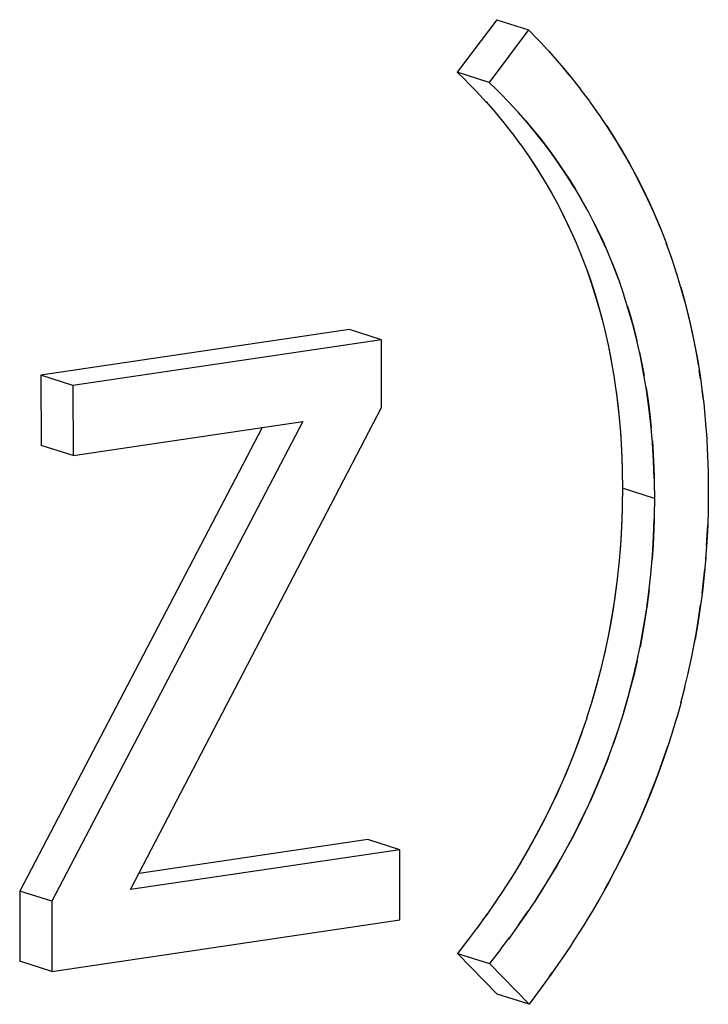
# Model space of a CAD drawing. Units: millimetres. Extents: x 0 to 1189, y 0 to 841.
# Drawn here: x 975 to 976, y 636 to 638 of the extents above; entities that cross this region are included whole.
import ezdxf

# ---------------------------------------------------------------- set-up
doc = ezdxf.new("R2010")
doc.units = ezdxf.units.MM

msp = doc.modelspace()

# ---------------------------------------------------------------- linework, layer by layer
at = {"color": 6, "linetype": 'Continuous'}
for p, q in [((975.76358, 637.78474), (975.69423, 637.69257)), ((975.76358, 637.78474), (975.81979, 637.76679)), ((975.81979, 637.76679), (975.75044, 637.67462)), ((975.75044, 637.67462), (975.69423, 637.69257)), ((975.50517, 637.24018), (974.96266, 637.15984)), ((975.56138, 637.22223), (975.50517, 637.24018)), ((975.56138, 637.22223), (975.01887, 637.14189)), ((975.56143, 637.10312), (975.56138, 637.22223)), ((974.96266, 637.15984), (974.96272, 637.03659)), ((975.01887, 637.14189), (974.96266, 637.15984)), ((975.01887, 637.14189), (975.01893, 637.01864)), ((975.1202, 636.25601), (975.56143, 637.10312)), ((975.35154, 637.0679), (974.92521, 636.25341)), ((975.42265, 637.07843), (974.98142, 636.23546)), ((975.01893, 637.01864), (975.42265, 637.07843)), ((975.01893, 637.01864), (974.96272, 637.03659)), ((976.04096, 636.94333), (975.98475, 636.96128)), ((975.53711, 636.34403), (975.13503, 636.28448)), ((975.59332, 636.32608), (975.53711, 636.34403)), ((975.59332, 636.32608), (975.1202, 636.25601)), ((975.59337, 636.20282), (975.59332, 636.32608)), ((974.92521, 636.25341), (974.92526, 636.13015)), ((974.98142, 636.23546), (974.92521, 636.25341)), ((974.98142, 636.23546), (974.98147, 636.1122)), ((974.98147, 636.1122), (975.59337, 636.20282)), ((975.69491, 636.14404), (975.76434, 636.07242)), ((975.69491, 636.14404), (975.75112, 636.12609)), ((974.98147, 636.1122), (974.92526, 636.13015)), ((975.75112, 636.12609), (975.82055, 636.05447)), ((975.82055, 636.05447), (975.76434, 636.07242))]:
    msp.add_line(p, q, dxfattribs=at)
at = {"color": 7, "linetype": 'Continuous'}
for p, q in [((975.83576, 637.75013), (975.81979, 637.76679)), ((975.84116, 637.74443), (975.83576, 637.75013)), ((975.84116, 637.74443), (975.85879, 637.72539)), ((975.69423, 637.69257), (975.70806, 637.67885)), ((975.89282, 637.68559), (975.87446, 637.70749)), ((975.70806, 637.67885), (975.71349, 637.67342)), ((975.71349, 637.67342), (975.7292, 637.65733)), ((975.76427, 637.6609), (975.75044, 637.67462)), ((975.89282, 637.68559), (975.91116, 637.66255)), ((975.72728, 637.65934), (975.74565, 637.63948)), ((975.7697, 637.65547), (975.76427, 637.6609)), ((975.92717, 637.6414), (975.91044, 637.66344)), ((975.74451, 637.64075), (975.76133, 637.62155)), ((975.7854, 637.63938), (975.7697, 637.65547)), ((975.94326, 637.61882), (975.92721, 637.64125)), ((975.761, 637.62198), (975.77676, 637.60305)), ((975.77636, 637.60354), (975.79161, 637.58415)), ((975.79085, 637.58519), (975.80573, 637.56508)), ((975.90002, 637.48996), (975.91289, 637.4682)), ((976.05136, 637.41862), (976.06251, 637.38992)), ((975.90145, 637.39684), (975.91216, 637.37116)), ((975.97757, 637.32888), (975.98676, 637.30223)), ((975.99336, 637.28133), (975.9998, 637.25951)), ((976.11216, 637.21184), (976.11702, 637.18542)), ((976.11814, 637.17845), (976.1157, 637.19295)), ((976.12203, 637.15344), (976.11974, 637.16851)), ((976.12637, 637.1196), (976.12473, 637.1335)), ((976.12503, 637.13148), (976.12744, 637.1101)), ((976.12744, 637.1101), (976.12879, 637.09694)), ((976.12879, 637.09694), (976.13085, 637.07455)), ((976.13085, 637.07455), (976.13276, 637.04876)), ((975.98103, 637.06228), (975.98256, 637.03901)), ((975.98256, 637.03901), (975.98362, 637.01562)), ((976.03724, 637.04445), (976.03877, 637.02108)), ((976.13276, 637.04876), (976.133, 637.04485)), ((976.133, 637.04485), (976.1344, 637.01772)), ((975.98314, 637.02753), (975.98414, 636.99663)), ((976.03877, 637.02108), (976.03983, 636.99767)), ((976.13442, 637.01717), (976.13436, 637.01845)), ((976.1344, 637.01772), (976.13511, 636.99102)), ((975.98362, 637.01562), (975.98414, 636.99663)), ((975.98414, 636.99663), (975.98428, 636.99003)), ((975.98428, 636.99003), (975.98475, 636.96128)), ((976.03983, 636.99767), (976.04035, 636.97869)), ((976.13511, 636.99102), (976.13558, 636.95734)), ((976.04035, 636.97869), (976.04049, 636.9721)), ((976.04049, 636.9721), (976.04096, 636.94333)), ((975.98475, 636.96128), (975.98429, 636.9318)), ((976.13558, 636.95734), (976.13514, 636.92354)), ((975.98429, 636.9318), (975.98416, 636.92539)), ((976.04096, 636.94333), (976.0405, 636.91387)), ((975.98416, 636.92539), (975.98367, 636.9066)), ((976.0405, 636.91387), (976.04037, 636.90745)), ((976.13514, 636.92354), (976.13445, 636.89661)), ((976.03938, 636.87589), (976.04037, 636.90745)), ((976.04037, 636.90745), (976.03987, 636.88865)), ((975.98125, 636.86084), (975.97844, 636.82818)), ((976.11722, 636.72375), (976.11238, 636.69588)), ((976.11111, 636.68906), (976.11591, 636.71587)), ((976.10585, 636.66251), (976.11238, 636.69588)), ((976.10013, 636.63622), (976.10699, 636.66817)), ((976.09396, 636.61023), (976.10108, 636.64063)), ((976.08734, 636.58451), (976.09461, 636.6131)), ((975.93073, 636.58607), (975.92164, 636.55709)), ((976.08758, 636.58555), (976.07996, 636.55805)), ((976.08022, 636.55892), (976.07174, 636.53057)), ((975.96857, 636.51168), (975.97808, 636.53971)), ((975.79194, 636.28084), (975.77403, 636.25294)), ((975.77738, 636.25803), (975.75922, 636.23088)), ((975.95756, 636.26337), (975.94375, 636.23878)), ((975.94375, 636.23878), (975.93969, 636.23182)), ((975.76227, 636.2354), (975.74385, 636.20892)), ((975.93969, 636.23182), (975.93135, 636.21767)), ((975.74651, 636.21267), (975.72793, 636.18705)), ((975.80273, 636.19473), (975.81849, 636.21747)), ((975.92466, 636.20657), (975.91656, 636.19346)), ((975.93135, 636.21767), (975.92466, 636.20657)), ((975.72999, 636.18982), (975.71419, 636.16893)), ((975.80273, 636.19473), (975.78414, 636.1691)), ((975.91656, 636.19346), (975.90706, 636.17838)), ((975.71419, 636.16893), (975.69491, 636.14404)), ((975.7704, 636.15099), (975.7862, 636.17188)), ((975.90706, 636.17838), (975.89766, 636.16375)), ((975.7704, 636.15099), (975.75112, 636.12609)), ((975.8931, 636.15676), (975.87815, 636.13431)), ((975.89766, 636.16375), (975.8931, 636.15676)), ((975.87815, 636.13431), (975.87646, 636.13185)), ((975.87646, 636.13185), (975.85949, 636.1074)), ((975.85949, 636.1074), (975.84189, 636.08315)), ((975.85609, 636.10263), (975.86175, 636.11066)), ((975.84189, 636.08315), (975.82055, 636.05447))]:
    msp.add_line(p, q, dxfattribs=at)
for points in [[(975.85538, 637.72916), (975.87706, 637.70449), (975.89448, 637.68352)], [(975.90002, 637.48996), (975.88732, 637.50996), (975.87429, 637.52948), (975.86094, 637.54853), (975.84705, 637.56727), (975.83255, 637.58561), (975.81753, 637.60361), (975.80185, 637.62154), (975.78349, 637.64139)], [(975.79883, 637.62484), (975.81347, 637.60833), (975.82742, 637.59185), (975.84048, 637.57568), (975.85285, 637.55955), (975.86512, 637.54267), (975.87769, 637.52449), (975.89016, 637.50555), (975.90197, 637.48669)], [(976.05136, 637.41862), (976.04038, 637.44466), (976.02883, 637.47014), (976.01662, 637.49517), (976.00354, 637.52019), (975.98937, 637.5456), (975.97434, 637.571), (975.95888, 637.59556), (975.94245, 637.62003)], [(975.95699, 637.59846), (975.97091, 637.57657), (975.98424, 637.55442), (975.99703, 637.53206), (976.00932, 637.50935), (976.02109, 637.4862), (976.0323, 637.46267), (976.04293, 637.43877), (976.05301, 637.41451)], [(975.80475, 637.56646), (975.81959, 637.54521), (975.83354, 637.52409), (975.84723, 637.50218), (975.86012, 637.4802), (975.87199, 637.45837), (975.88306, 637.43647), (975.89346, 637.41456), (975.90315, 637.39286)], [(975.8181, 637.5474), (975.83114, 637.52787), (975.84383, 637.50786), (975.85609, 637.4873), (975.86798, 637.46593), (975.8795, 637.44365), (975.89065, 637.4206), (975.90145, 637.39684)], [(975.97757, 637.32888), (975.96795, 637.35437), (975.95763, 637.37896), (975.94683, 637.40272), (975.93568, 637.42576), (975.92416, 637.44803), (975.91227, 637.4694)], [(975.92314, 637.44979), (975.93283, 637.43142), (975.94198, 637.4131), (975.95057, 637.39482), (975.95866, 637.3766)], [(976.08035, 637.33784), (976.07134, 637.36521), (976.06168, 637.39215)], [(975.91177, 637.37225), (975.92139, 637.34675), (975.93035, 637.32059), (975.93875, 637.29395)], [(975.92069, 637.34882), (975.9288, 637.32566), (975.93644, 637.30187), (975.94359, 637.27746)], [(975.96616, 637.35874), (975.97315, 637.34094), (975.97998, 637.32221)], [(976.1157, 637.19295), (976.10991, 637.22307), (976.10348, 637.25263), (976.09641, 637.28162), (976.0887, 637.31001), (976.07964, 637.34004)], [(976.08727, 637.3148), (976.09433, 637.28934), (976.10081, 637.26373), (976.10675, 637.23795), (976.11216, 637.21184)], [(975.93875, 637.29395), (975.94658, 637.26675), (975.95375, 637.23897), (975.9601, 637.21059), (975.96565, 637.18163), (975.97057, 637.15206)], [(976.00277, 637.24888), (975.99493, 637.27608), (975.98653, 637.30272)], [(975.94359, 637.27746), (975.94913, 637.25723), (975.95422, 637.23688)], [(975.9998, 637.25951), (976.00513, 637.24021), (976.01009, 637.2205)], [(976.04035, 636.97869), (976.03935, 637.0096), (976.03744, 637.0418), (976.03466, 637.07326), (976.03107, 637.10401), (976.02677, 637.13416), (976.02185, 637.16374), (976.0163, 637.19271), (976.00995, 637.22109), (976.00277, 637.24888)], [(975.95889, 637.21639), (975.96306, 637.19597), (975.9668, 637.17542)], [(976.01468, 637.20039), (976.01887, 637.18001), (976.0227, 637.15921)], [(976.11702, 637.18542), (976.12131, 637.15869), (976.12503, 637.13148)], [(975.97025, 637.15415), (975.97486, 637.12191), (975.97845, 637.09117), (975.98124, 637.05972), (975.98314, 637.02753)], [(976.02624, 637.13764), (976.02958, 637.11489), (976.03264, 637.09136), (976.03521, 637.0678)], [(975.97353, 637.13176), (975.97652, 637.10865), (975.97904, 637.08542)], [(975.98416, 636.92539), (975.98317, 636.89382), (975.98125, 636.86084)], [(975.98367, 636.9066), (975.98248, 636.88047), (975.98074, 636.85433)], [(976.13445, 636.89661), (976.13297, 636.86683), (976.13086, 636.83753)], [(976.13251, 636.85961), (976.13365, 636.87871), (976.13447, 636.89717)], [(976.03987, 636.88865), (976.03872, 636.86277), (976.03699, 636.83669)], [(975.98696, 636.5682), (975.99526, 636.59704), (976.00298, 636.62627), (976.01008, 636.65592), (976.01638, 636.68596), (976.0219, 636.7164), (976.0268, 636.74732), (976.03108, 636.7787), (976.03467, 636.81053), (976.03747, 636.84292), (976.03938, 636.87589)], [(975.97846, 636.82844), (975.97487, 636.7966), (975.97058, 636.76521), (975.96568, 636.73428), (975.96016, 636.70384), (975.95386, 636.67379), (975.94676, 636.64414), (975.93903, 636.61491), (975.93073, 636.58607)], [(976.13105, 636.83987), (976.12828, 636.80866), (976.12518, 636.78007), (976.12149, 636.75176), (976.11722, 636.72375)], [(976.12475, 636.77686), (976.12714, 636.79793), (976.12926, 636.81922)], [(975.97552, 636.8018), (975.97205, 636.77541), (975.96821, 636.74971), (975.9641, 636.72511), (975.95963, 636.70121)], [(976.03169, 636.7836), (976.02812, 636.7566), (976.02421, 636.73045), (976.02007, 636.70576), (976.01558, 636.68192)], [(976.11591, 636.71587), (976.11914, 636.73598), (976.12208, 636.75631)], [(975.95468, 636.6775), (975.94927, 636.65404), (975.94337, 636.63077), (975.93684, 636.60702), (975.92956, 636.5823)], [(976.01059, 636.6582), (976.00509, 636.63453), (975.99909, 636.61099), (975.99248, 636.58706), (975.9852, 636.56242)], [(975.98696, 636.5682), (975.97731, 636.53741), (975.96887, 636.51254)], [(975.92184, 636.55758), (975.91233, 636.52955), (975.90219, 636.50214), (975.89157, 636.47536), (975.88054, 636.44915), (975.8691, 636.42355), (975.85727, 636.39866), (975.84505, 636.37441), (975.83236, 636.35054), (975.8193, 636.32703), (975.8059, 636.30386), (975.79194, 636.28084)], [(975.91327, 636.53223), (975.9045, 636.50804), (975.89527, 636.48421), (975.88555, 636.46062), (975.87543, 636.43737), (975.86483, 636.41437), (975.85352, 636.39114), (975.84128, 636.36729), (975.82834, 636.34323), (975.81511, 636.31969), (975.8018, 636.29706), (975.78819, 636.27495)], [(976.07262, 636.53343), (976.06288, 636.5031), (976.0534, 636.4757), (976.04334, 636.44846), (976.03273, 636.42142), (976.02154, 636.39458), (976.0098, 636.36795), (975.99752, 636.3416), (975.98476, 636.31546), (975.97145, 636.28937), (975.95756, 636.26337)], [(975.8336, 636.2401), (975.84817, 636.26292), (975.86212, 636.28594), (975.87553, 636.30912), (975.88859, 636.33264), (975.90128, 636.3565), (975.91351, 636.38076), (975.92534, 636.40566), (975.93678, 636.43127), (975.94781, 636.45748), (975.95843, 636.48426), (975.96887, 636.51254)], [(975.95328, 636.25562), (975.96709, 636.28106), (975.98029, 636.30645), (975.99287, 636.33177), (976.00483, 636.35702), (976.01617, 636.3822), (976.02694, 636.40737), (976.03715, 636.4325), (976.04679, 636.4576), (976.05591, 636.48279), (976.06452, 636.50807)], [(975.95986, 636.48794), (975.9503, 636.46349), (975.94031, 636.43939), (975.93, 636.41588), (975.91926, 636.39271), (975.90783, 636.36939), (975.89543, 636.34541), (975.88234, 636.32128), (975.86913, 636.29793), (975.85613, 636.27596), (975.84301, 636.25476), (975.8293, 636.23356)], [(975.8336, 636.2401), (975.81483, 636.21209), (975.79978, 636.1906)]]:
    msp.add_lwpolyline(points, dxfattribs=at)

doc.saveas('drawing.dxf')
